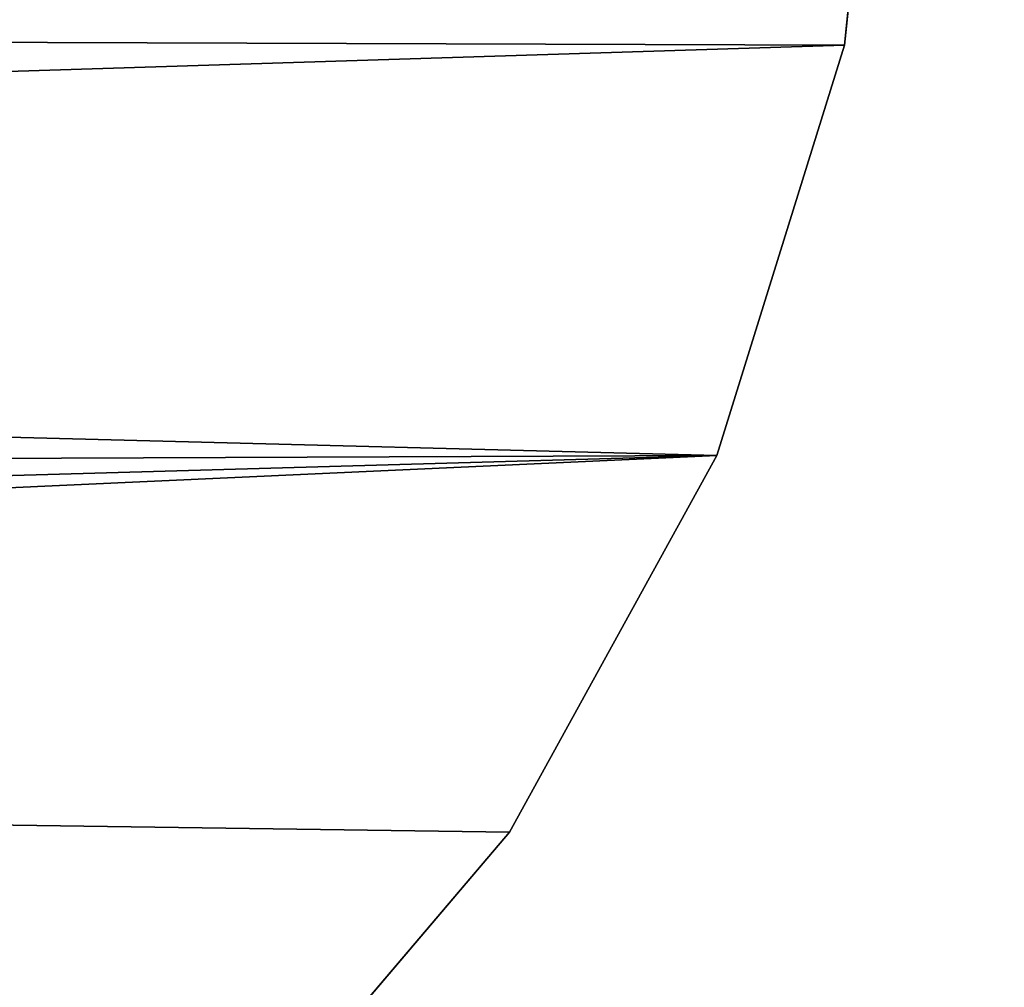
# Model space of a CAD drawing. Units: centimetres. Extents: x -260 to 260, y -193 to 194.
# Drawn here: x -81 to -79, y -23 to -21 of the extents above; entities that cross this region are included whole.
import ezdxf

# ---------------------------------------------------------------- set-up
doc = ezdxf.new("R2010")
doc.units = ezdxf.units.CM
doc.header["$LTSCALE"] = 2.54
doc.layers.get('0').update_dxf_attribs({"true_color": 0xff5454})
doc.layers.add('C11E', color=7, linetype='Continuous', true_color=0x664400)

# ---------------------------------------------------------------- blocks, each defined once
blk = doc.blocks.new('Group25_1')
at = {"color": 0}
mesh = blk.add_polyface(dxfattribs=at)
corners = [(34.167, -112.9316, 82.1365), (34.1824, -113.2375, 82.1365), (34.1542, -113.0757, 82.1365), (37.6042, -97.4436, 82.1365), (34.2513, -113.3867, 82.1365), (34.3562, -113.5131, 82.1365), (34.4741, -113.5968, 82.1365), (46.4978, -119.9678, 82.1365), (37.645, -97.3251, 82.1365), (37.7202, -97.2043, 82.1365), (37.8205, -97.1034, 82.1365), (37.9409, -97.0274, 82.1365), (38.0752, -96.9804, 82.1365), (38.1998, -96.9664, 82.1365), (53.1223, -96.9862, 82.1365), (46.6134, -120.0133, 82.1365), (46.753, -120.0347, 82.1365), (46.8938, -120.0245, 82.1365), (47.0288, -119.9833, 82.1365), (47.1367, -119.9215, 82.1365), (57.0405, -112.6729, 82.1365), (53.2447, -97, 82.1365), (53.3768, -97.0458, 82.1365), (53.4956, -97.1196, 82.1365), (53.5953, -97.2177, 82.1365), (53.671, -97.3353, 82.1365), (53.7132, -97.451, 82.1365), (57.2705, -112.0427, 82.1365), (57.1362, -112.5837, 82.1365), (57.2184, -112.4598, 82.1365), (57.2693, -112.3202, 82.1365), (57.2863, -112.1725, 82.1365)]
mesh.append_faces([[corners[k] for k in face] for face in [(0, 1, 2), (30, 27, 31)]], dxfattribs={"vtx0": -1, "color": 0})
mesh.append_faces([[corners[k] for k in face] for face in [(1, 3, 4), (4, 3, 5), (5, 3, 6), (6, 3, 7), (7, 14, 15), (15, 14, 16), (16, 14, 17), (17, 14, 18), (18, 14, 19), (19, 14, 20), (20, 27, 28), (28, 27, 29), (29, 27, 30)]], dxfattribs={"vtx0": -1, "vtx1": -1, "color": 0})
mesh.append_faces([[corners[k] for k in face] for face in [(1, 0, 3), (7, 3, 8), (7, 8, 9), (7, 9, 10), (7, 10, 11), (7, 11, 12), (7, 12, 13), (7, 13, 14), (20, 14, 21), (20, 21, 22), (20, 22, 23), (20, 23, 24), (20, 24, 25), (20, 25, 26), (20, 26, 27)]], dxfattribs={"vtx0": -1, "vtx2": -1, "color": 0})
mesh = blk.add_polyface(dxfattribs=at)
corners = [(34.1824, -113.2375, 83.3365), (34.167, -112.9316, 83.3365), (34.1542, -113.0757, 83.3365), (37.6042, -97.4436, 83.3365), (34.2513, -113.3867, 83.3365), (34.3562, -113.5131, 83.3365), (34.4741, -113.5968, 83.3365), (46.4978, -119.9678, 83.3365), (37.645, -97.3251, 83.3365), (37.7202, -97.2043, 83.3365), (37.8205, -97.1034, 83.3365), (37.9409, -97.0274, 83.3365), (38.0752, -96.9804, 83.3365), (38.1998, -96.9664, 83.3365), (53.1223, -96.9862, 83.3365), (46.6134, -120.0133, 83.3365), (46.753, -120.0347, 83.3365), (46.8938, -120.0245, 83.3365), (47.0288, -119.9833, 83.3365), (47.1367, -119.9215, 83.3365), (57.0405, -112.6729, 83.3365), (53.2447, -97, 83.3365), (53.3768, -97.0458, 83.3365), (53.4956, -97.1196, 83.3365), (53.5953, -97.2177, 83.3365), (53.671, -97.3353, 83.3365), (53.7132, -97.451, 83.3365), (57.2705, -112.0427, 83.3365), (57.1362, -112.5837, 83.3365), (57.2184, -112.4598, 83.3365), (57.2693, -112.3202, 83.3365), (57.2863, -112.1725, 83.3365)]
mesh.append_faces([[corners[k] for k in face] for face in [(0, 1, 2), (27, 30, 31)]], dxfattribs={"vtx0": -1, "color": 0})
mesh.append_faces([[corners[k] for k in face] for face in [(1, 0, 3), (3, 7, 8), (8, 7, 9), (9, 7, 10), (10, 7, 11), (11, 7, 12), (12, 7, 13), (13, 7, 14), (14, 20, 21), (21, 20, 22), (22, 20, 23), (23, 20, 24), (24, 20, 25), (25, 20, 26), (26, 20, 27)]], dxfattribs={"vtx0": -1, "vtx1": -1, "color": 0})
mesh.append_faces([[corners[k] for k in face] for face in [(3, 0, 4), (3, 4, 5), (3, 5, 6), (3, 6, 7), (14, 7, 15), (14, 15, 16), (14, 16, 17), (14, 17, 18), (14, 18, 19), (14, 19, 20), (27, 20, 28), (27, 28, 29), (27, 29, 30)]], dxfattribs={"vtx0": -1, "vtx2": -1, "color": 0})
blk = doc.blocks.new('Group22_1')
at = {"color": 0}
blk.add_blockref('Group25_1', (0, 0), dxfattribs=at)
blk = doc.blocks.new('Group23_1')
at = {"color": 0}
for p, q in [((38.0619, -110.17, 82.0154), (37.4495, -109.6496, 82.0154)), ((37.4495, -109.6496, 82.1654), (38.0619, -110.17, 82.1654)), ((37.4495, -109.6496, 82.1654), (38.0619, -110.17, 82.1654)), ((38.0619, -110.17, 82.0154), (37.4495, -109.6496, 82.0154)), ((38.0619, -110.17, 82.0154), (38.0619, -110.17, 82.1654)), ((38.7659, -110.5574, 82.0154), (38.0619, -110.17, 82.0154)), ((38.0619, -110.17, 82.1654), (38.7659, -110.5574, 82.1654)), ((38.0619, -110.17, 82.0154), (38.0619, -110.17, 82.1654)), ((38.0619, -110.17, 82.1654), (38.7659, -110.5574, 82.1654)), ((38.7659, -110.5574, 82.0154), (38.0619, -110.17, 82.0154)), ((39.5332, -110.7964, 82.0154), (38.7659, -110.5574, 82.0154)), ((38.7659, -110.5574, 82.1654), (39.5332, -110.7964, 82.1654)), ((38.7659, -110.5574, 82.0154), (38.7659, -110.5574, 82.1654)), ((38.7659, -110.5574, 82.0154), (38.7659, -110.5574, 82.1654)), ((38.7659, -110.5574, 82.1654), (39.5332, -110.7964, 82.1654)), ((39.5332, -110.7964, 82.0154), (38.7659, -110.5574, 82.0154)), ((40.3328, -110.8771, 82.0154), (39.5332, -110.7964, 82.0154)), ((39.5332, -110.7964, 82.1654), (40.3328, -110.8771, 82.1654)), ((39.5332, -110.7964, 82.0154), (39.5332, -110.7964, 82.1654)), ((39.5332, -110.7964, 82.0154), (39.5332, -110.7964, 82.1654)), ((39.5332, -110.7964, 82.1654), (40.3328, -110.8771, 82.1654)), ((40.3328, -110.8771, 82.0154), (39.5332, -110.7964, 82.0154))]:
    blk.add_line(p, q, dxfattribs=at)
mesh = blk.add_polyface(dxfattribs=at)
corners = [(36.3852, -107.5225, 82.1654), (36.4479, -105.9246, 82.1654), (36.3359, -106.7204, 82.1654), (36.5939, -108.2986, 82.1654), (38.2237, -98.6818, 82.1654), (36.9535, -109.0173, 82.1654), (37.4495, -109.6496, 82.1654), (38.0619, -110.17, 82.1654), (38.7659, -110.5574, 82.1654), (38.4141, -98.1624, 82.1654), (38.714, -97.6976, 82.1654), (39.1088, -97.3101, 82.1654), (39.5332, -110.7964, 82.1654), (39.5792, -97.0189, 82.1654), (40.3328, -110.8771, 82.1654), (40.102, -96.8383, 82.1654), (40.6518, -96.7771, 82.1654), (40.7809, -110.8771, 82.1654), (40.7809, -96.7771, 82.1654)]
mesh.append_faces([[corners[k] for k in face] for face in [(0, 1, 2), (16, 17, 18)]], dxfattribs={"vtx0": -1, "color": 0})
mesh.append_faces([[corners[k] for k in face] for face in [(1, 3, 4), (4, 8, 9), (9, 8, 10), (10, 8, 11), (11, 12, 13), (13, 14, 15), (15, 14, 16)]], dxfattribs={"vtx0": -1, "vtx1": -1, "color": 0})
mesh.append_faces([[corners[k] for k in face] for face in [(1, 0, 3), (4, 3, 5), (4, 5, 6), (4, 6, 7), (4, 7, 8), (11, 8, 12), (13, 12, 14), (16, 14, 17)]], dxfattribs={"vtx0": -1, "vtx2": -1, "color": 0})
mesh = blk.add_polyface(dxfattribs=at)
corners = [(36.4479, -105.9246, 82.0154), (36.3852, -107.5225, 82.0154), (36.3359, -106.7204, 82.0154), (36.5939, -108.2986, 82.0154), (38.2237, -98.6818, 82.0154), (36.9535, -109.0173, 82.0154), (37.4495, -109.6496, 82.0154), (38.0619, -110.17, 82.0154), (38.7659, -110.5574, 82.0154), (38.4141, -98.1624, 82.0154), (38.714, -97.6976, 82.0154), (39.1088, -97.3101, 82.0154), (39.5332, -110.7964, 82.0154), (39.5792, -97.0189, 82.0154), (40.3328, -110.8771, 82.0154), (40.102, -96.8383, 82.0154), (40.6518, -96.7771, 82.0154), (40.7809, -110.8771, 82.0154), (40.7809, -96.7771, 82.0154)]
mesh.append_faces([[corners[k] for k in face] for face in [(0, 1, 2), (17, 16, 18)]], dxfattribs={"vtx0": -1, "color": 0})
mesh.append_faces([[corners[k] for k in face] for face in [(1, 0, 3), (3, 4, 5), (5, 4, 6), (6, 4, 7), (7, 4, 8), (8, 11, 12), (12, 13, 14), (14, 16, 17)]], dxfattribs={"vtx0": -1, "vtx1": -1, "color": 0})
mesh.append_faces([[corners[k] for k in face] for face in [(3, 0, 4), (8, 4, 9), (8, 9, 10), (8, 10, 11), (12, 11, 13), (14, 13, 15), (14, 15, 16)]], dxfattribs={"vtx0": -1, "vtx2": -1, "color": 0})
mesh = blk.add_polyface(dxfattribs=at)
corners = [(38.0619, -110.17, 82.0154), (37.4495, -109.6496, 82.1654), (37.4495, -109.6496, 82.0154), (38.0619, -110.17, 82.1654)]
mesh.append_faces([[corners[k] for k in face] for face in [(0, 1, 2), (1, 0, 3)]], dxfattribs={"vtx0": -1, "color": 0})
mesh = blk.add_polyface(dxfattribs=at)
corners = [(38.7659, -110.5574, 82.1654), (38.0619, -110.17, 82.0154), (38.7659, -110.5574, 82.0154), (38.0619, -110.17, 82.1654)]
mesh.append_faces([[corners[k] for k in face] for face in [(0, 1, 2), (1, 0, 3)]], dxfattribs={"vtx0": -1, "color": 0})
mesh = blk.add_polyface(dxfattribs=at)
corners = [(39.5332, -110.7964, 82.0154), (38.7659, -110.5574, 82.1654), (38.7659, -110.5574, 82.0154), (39.5332, -110.7964, 82.1654)]
mesh.append_faces([[corners[k] for k in face] for face in [(0, 1, 2), (1, 0, 3)]], dxfattribs={"vtx0": -1, "color": 0})
mesh = blk.add_polyface(dxfattribs=at)
corners = [(40.3328, -110.8771, 82.1654), (39.5332, -110.7964, 82.0154), (40.3328, -110.8771, 82.0154), (39.5332, -110.7964, 82.1654)]
mesh.append_faces([[corners[k] for k in face] for face in [(0, 1, 2), (1, 0, 3)]], dxfattribs={"vtx0": -1, "color": 0})
blk = doc.blocks.new('Komponent_5')
at = {"color": 18, "true_color": 0x020202}
blk.add_blockref('Group22_1', (-34.1542, 120.0347, -66.9702), dxfattribs=at)
at = {"color": 253, "true_color": 0xa8a8a8}
blk.add_blockref('Group23_1', (-34.1542, 120.0347, -66.9702), dxfattribs=at)
blk = doc.blocks.new('Grupuj_3')
at = {"layer": 'C11E', "color": 0, "rotation": 90.00000000000001}
blk.add_blockref('Komponent_5', (39.636, 16.6773, 39.6745), dxfattribs=at)

msp = doc.modelspace()

# ---------------------------------------------------------------- block references
at = {"color": 0}
msp.add_blockref('Grupuj_3', (-110.053, -43.4523), dxfattribs=at)

doc.saveas('drawing.dxf')
